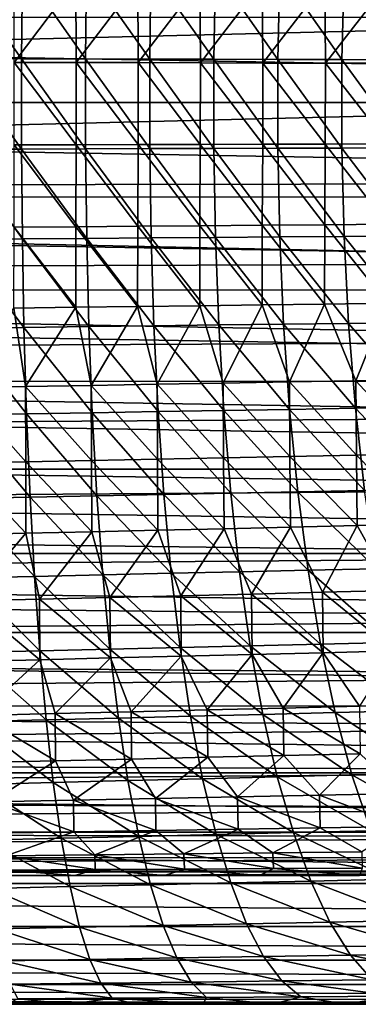
# Model space of a CAD drawing. Units: millimetres. Extents: x -50 to 142, y -25 to 25.
# Drawn here: x 55 to 62, y -18 to 2 of the extents above; entities that cross this region are included whole.
import ezdxf

# ---------------------------------------------------------------- set-up
doc = ezdxf.new("R2010")
doc.units = ezdxf.units.MM
doc.header["$LTSCALE"] = 113.784147
for name, color, linetype in [('14', 7, 'CONTINUOUS'), ('22', 7, 'CONTINUOUS'), ('27', 7, 'CONTINUOUS'), ('46', 7, 'CONTINUOUS'), ('49', 7, 'CONTINUOUS')]:
    doc.layers.add(name, color=color, linetype=linetype)

msp = doc.modelspace()

# ---------------------------------------------------------------- linework, layer by layer
at = {"layer": '14', "color": 7, "linetype": 'CONTINUOUS', "true_color": 0xaab2c4}
for points in [[(53.756, 0.854, 17.48), (55, 0.85, 17.483), (53.766, 2.604, 17.305), (53.756, 0.854, 17.48)], [(53.766, 2.604, 17.305), (55, 0.85, 17.483), (55.016, 2.594, 17.309), (53.766, 2.604, 17.305)], [(55, 0.85, 17.483), (56.243, 0.847, 17.49), (55.016, 2.594, 17.309), (55, 0.85, 17.483)], [(55.016, 2.594, 17.309), (56.243, 0.847, 17.49), (56.263, 2.585, 17.317), (55.016, 2.594, 17.309)], [(56.243, 0.847, 17.49), (57.487, 0.844, 17.501), (56.263, 2.585, 17.317), (56.243, 0.847, 17.49)], [(56.263, 2.585, 17.317), (57.487, 0.844, 17.501), (57.512, 2.575, 17.329), (56.263, 2.585, 17.317)], [(57.487, 0.844, 17.501), (58.73, 0.841, 17.519), (57.512, 2.575, 17.329), (57.487, 0.844, 17.501)], [(57.512, 2.575, 17.329), (58.73, 0.841, 17.519), (58.761, 2.565, 17.347), (57.512, 2.575, 17.329)], [(58.73, 0.841, 17.519), (59.973, 0.838, 17.545), (58.761, 2.565, 17.347), (58.73, 0.841, 17.519)], [(58.761, 2.565, 17.347), (59.973, 0.838, 17.545), (60.009, 2.556, 17.375), (58.761, 2.565, 17.347)], [(59.973, 0.838, 17.545), (61.216, 0.834, 17.581), (60.009, 2.556, 17.375), (59.973, 0.838, 17.545)], [(60.009, 2.556, 17.375), (61.216, 0.834, 17.581), (61.257, 2.546, 17.412), (60.009, 2.556, 17.375)], [(61.216, 0.834, 17.581), (62.459, 0.831, 17.63), (61.257, 2.546, 17.412), (61.216, 0.834, 17.581)], [(61.257, 2.546, 17.412), (62.459, 0.831, 17.63), (62.505, 2.536, 17.462), (61.257, 2.546, 17.412)], [(53.756, -0.905, 17.478), (55, -0.902, 17.481), (53.756, 0.854, 17.48), (53.756, -0.905, 17.478)], [(53.756, 0.854, 17.48), (55, -0.902, 17.481), (55, 0.85, 17.483), (53.756, 0.854, 17.48)], [(55, -0.902, 17.481), (56.243, -0.898, 17.487), (55, 0.85, 17.483), (55, -0.902, 17.481)], [(55, 0.85, 17.483), (56.243, -0.898, 17.487), (56.243, 0.847, 17.49), (55, 0.85, 17.483)], [(56.243, -0.898, 17.487), (57.487, -0.895, 17.498), (56.243, 0.847, 17.49), (56.243, -0.898, 17.487)], [(56.243, 0.847, 17.49), (57.487, -0.895, 17.498), (57.487, 0.844, 17.501), (56.243, 0.847, 17.49)], [(57.487, -0.895, 17.498), (58.73, -0.891, 17.516), (57.487, 0.844, 17.501), (57.487, -0.895, 17.498)], [(57.487, 0.844, 17.501), (58.73, -0.891, 17.516), (58.73, 0.841, 17.519), (57.487, 0.844, 17.501)], [(58.73, -0.891, 17.516), (59.974, -0.888, 17.542), (58.73, 0.841, 17.519), (58.73, -0.891, 17.516)], [(58.73, 0.841, 17.519), (59.974, -0.888, 17.542), (59.973, 0.838, 17.545), (58.73, 0.841, 17.519)], [(59.974, -0.888, 17.542), (61.217, -0.885, 17.579), (59.973, 0.838, 17.545), (59.974, -0.888, 17.542)], [(59.973, 0.838, 17.545), (61.217, -0.885, 17.579), (61.216, 0.834, 17.581), (59.973, 0.838, 17.545)], [(61.217, -0.885, 17.579), (62.46, -0.881, 17.628), (61.216, 0.834, 17.581), (61.217, -0.885, 17.579)], [(61.216, 0.834, 17.581), (62.46, -0.881, 17.628), (62.459, 0.831, 17.63), (61.216, 0.834, 17.581)], [(53.756, -0.905, 17.478), (55.016, -2.646, 17.302), (55, -0.902, 17.481), (53.756, -0.905, 17.478)], [(53.767, -2.656, 17.297), (55.016, -2.646, 17.302), (53.756, -0.905, 17.478), (53.767, -2.656, 17.297)], [(55, -0.902, 17.481), (56.264, -2.636, 17.309), (56.243, -0.898, 17.487), (55, -0.902, 17.481)], [(55.016, -2.646, 17.302), (56.264, -2.636, 17.309), (55, -0.902, 17.481), (55.016, -2.646, 17.302)], [(56.243, -0.898, 17.487), (57.513, -2.627, 17.321), (57.487, -0.895, 17.498), (56.243, -0.898, 17.487)], [(56.264, -2.636, 17.309), (57.513, -2.627, 17.321), (56.243, -0.898, 17.487), (56.264, -2.636, 17.309)], [(57.487, -0.895, 17.498), (58.762, -2.617, 17.34), (58.73, -0.891, 17.516), (57.487, -0.895, 17.498)], [(57.513, -2.627, 17.321), (58.762, -2.617, 17.34), (57.487, -0.895, 17.498), (57.513, -2.627, 17.321)], [(58.73, -0.891, 17.516), (60.011, -2.607, 17.367), (59.974, -0.888, 17.542), (58.73, -0.891, 17.516)], [(58.762, -2.617, 17.34), (60.011, -2.607, 17.367), (58.73, -0.891, 17.516), (58.762, -2.617, 17.34)], [(59.974, -0.888, 17.542), (61.259, -2.597, 17.404), (61.217, -0.885, 17.579), (59.974, -0.888, 17.542)], [(60.011, -2.607, 17.367), (61.259, -2.597, 17.404), (59.974, -0.888, 17.542), (60.011, -2.607, 17.367)], [(61.217, -0.885, 17.579), (62.507, -2.587, 17.455), (62.46, -0.881, 17.628), (61.217, -0.885, 17.579)], [(61.259, -2.597, 17.404), (62.507, -2.587, 17.455), (61.217, -0.885, 17.579), (61.259, -2.597, 17.404)], [(53.767, -2.656, 17.297), (55.048, -4.365, 16.947), (55.016, -2.646, 17.302), (53.767, -2.656, 17.297)], [(53.788, -4.381, 16.941), (55.048, -4.365, 16.947), (53.767, -2.656, 17.297), (53.788, -4.381, 16.941)], [(55.016, -2.646, 17.302), (56.307, -4.349, 16.956), (56.264, -2.636, 17.309), (55.016, -2.646, 17.302)], [(55.048, -4.365, 16.947), (56.307, -4.349, 16.956), (55.016, -2.646, 17.302), (55.048, -4.365, 16.947)], [(56.264, -2.636, 17.309), (57.567, -4.333, 16.97), (57.513, -2.627, 17.321), (56.264, -2.636, 17.309)], [(56.307, -4.349, 16.956), (57.567, -4.333, 16.97), (56.264, -2.636, 17.309), (56.307, -4.349, 16.956)], [(57.513, -2.627, 17.321), (58.826, -4.317, 16.991), (58.762, -2.617, 17.34), (57.513, -2.627, 17.321)], [(57.567, -4.333, 16.97), (58.826, -4.317, 16.991), (57.513, -2.627, 17.321), (57.567, -4.333, 16.97)], [(58.762, -2.617, 17.34), (60.086, -4.301, 17.02), (60.011, -2.607, 17.367), (58.762, -2.617, 17.34)], [(58.826, -4.317, 16.991), (60.086, -4.301, 17.02), (58.762, -2.617, 17.34), (58.826, -4.317, 16.991)], [(60.011, -2.607, 17.367), (61.345, -4.285, 17.06), (61.259, -2.597, 17.404), (60.011, -2.607, 17.367)], [(60.086, -4.301, 17.02), (61.345, -4.285, 17.06), (60.011, -2.607, 17.367), (60.086, -4.301, 17.02)], [(61.259, -2.597, 17.404), (62.604, -4.269, 17.112), (62.507, -2.587, 17.455), (61.259, -2.597, 17.404)], [(61.345, -4.285, 17.06), (62.604, -4.269, 17.112), (61.259, -2.597, 17.404), (61.345, -4.285, 17.06)], [(53.788, -4.381, 16.941), (55.098, -6.04, 16.421), (55.048, -4.365, 16.947), (53.788, -4.381, 16.941)], [(53.821, -6.062, 16.412), (55.098, -6.04, 16.421), (53.788, -4.381, 16.941), (53.821, -6.062, 16.412)], [(55.048, -4.365, 16.947), (56.373, -6.019, 16.432), (56.307, -4.349, 16.956), (55.048, -4.365, 16.947)], [(55.098, -6.04, 16.421), (56.373, -6.019, 16.432), (55.048, -4.365, 16.947), (55.098, -6.04, 16.421)], [(56.307, -4.349, 16.956), (57.649, -5.997, 16.449), (57.567, -4.333, 16.97), (56.307, -4.349, 16.956)], [(56.373, -6.019, 16.432), (57.649, -5.997, 16.449), (56.307, -4.349, 16.956), (56.373, -6.019, 16.432)], [(57.567, -4.333, 16.97), (58.925, -5.976, 16.472), (58.826, -4.317, 16.991), (57.567, -4.333, 16.97)], [(57.649, -5.997, 16.449), (58.925, -5.976, 16.472), (57.567, -4.333, 16.97), (57.649, -5.997, 16.449)], [(58.826, -4.317, 16.991), (60.201, -5.955, 16.504), (60.086, -4.301, 17.02), (58.826, -4.317, 16.991)], [(58.925, -5.976, 16.472), (60.201, -5.955, 16.504), (58.826, -4.317, 16.991), (58.925, -5.976, 16.472)], [(60.086, -4.301, 17.02), (61.477, -5.933, 16.547), (61.345, -4.285, 17.06), (60.086, -4.301, 17.02)], [(60.201, -5.955, 16.504), (61.477, -5.933, 16.547), (60.086, -4.301, 17.02), (60.201, -5.955, 16.504)], [(61.345, -4.285, 17.06), (62.753, -5.912, 16.602), (62.604, -4.269, 17.112), (61.345, -4.285, 17.06)], [(61.477, -5.933, 16.547), (62.753, -5.912, 16.602), (61.345, -4.285, 17.06), (61.477, -5.933, 16.547)], [(61.477, -5.933, 16.547), (62.955, -7.499, 15.929), (62.753, -5.912, 16.602), (61.477, -5.933, 16.547)], [(53.821, -6.062, 16.412), (55.165, -7.656, 15.726), (55.098, -6.04, 16.421), (53.821, -6.062, 16.412)], [(53.866, -7.683, 15.715), (55.165, -7.656, 15.726), (53.821, -6.062, 16.412), (53.866, -7.683, 15.715)], [(55.098, -6.04, 16.421), (56.463, -7.63, 15.741), (56.373, -6.019, 16.432), (55.098, -6.04, 16.421)], [(55.165, -7.656, 15.726), (56.463, -7.63, 15.741), (55.098, -6.04, 16.421), (55.165, -7.656, 15.726)], [(56.373, -6.019, 16.432), (57.762, -7.604, 15.761), (57.649, -5.997, 16.449), (56.373, -6.019, 16.432)], [(56.463, -7.63, 15.741), (57.762, -7.604, 15.761), (56.373, -6.019, 16.432), (56.463, -7.63, 15.741)], [(57.649, -5.997, 16.449), (59.06, -7.578, 15.788), (58.925, -5.976, 16.472), (57.649, -5.997, 16.449)], [(57.762, -7.604, 15.761), (59.06, -7.578, 15.788), (57.649, -5.997, 16.449), (57.762, -7.604, 15.761)], [(58.925, -5.976, 16.472), (60.359, -7.552, 15.823), (60.201, -5.955, 16.504), (58.925, -5.976, 16.472)], [(59.06, -7.578, 15.788), (60.359, -7.552, 15.823), (58.925, -5.976, 16.472), (59.06, -7.578, 15.788)], [(60.201, -5.955, 16.504), (61.657, -7.526, 15.869), (61.477, -5.933, 16.547), (60.201, -5.955, 16.504)], [(60.359, -7.552, 15.823), (61.657, -7.526, 15.869), (60.201, -5.955, 16.504), (60.359, -7.552, 15.823)], [(61.657, -7.526, 15.869), (62.955, -7.499, 15.929), (61.477, -5.933, 16.547), (61.657, -7.526, 15.869)], [(55.165, -7.656, 15.726), (56.577, -9.166, 14.889), (56.463, -7.63, 15.741), (55.165, -7.656, 15.726)], [(56.463, -7.63, 15.741), (57.904, -9.136, 14.912), (57.762, -7.604, 15.761), (56.463, -7.63, 15.741)], [(56.577, -9.166, 14.889), (57.904, -9.136, 14.912), (56.463, -7.63, 15.741), (56.577, -9.166, 14.889)], [(57.762, -7.604, 15.761), (59.231, -9.106, 14.943), (59.06, -7.578, 15.788), (57.762, -7.604, 15.761)], [(57.904, -9.136, 14.912), (59.231, -9.106, 14.943), (57.762, -7.604, 15.761), (57.904, -9.136, 14.912)], [(59.06, -7.578, 15.788), (60.559, -9.076, 14.982), (60.359, -7.552, 15.823), (59.06, -7.578, 15.788)], [(59.231, -9.106, 14.943), (60.559, -9.076, 14.982), (59.06, -7.578, 15.788), (59.231, -9.106, 14.943)], [(60.359, -7.552, 15.823), (61.886, -9.046, 15.032), (61.657, -7.526, 15.869), (60.359, -7.552, 15.823)], [(60.559, -9.076, 14.982), (61.886, -9.046, 15.032), (60.359, -7.552, 15.823), (60.559, -9.076, 14.982)], [(53.866, -7.683, 15.715), (55.251, -9.197, 14.871), (55.165, -7.656, 15.726), (53.866, -7.683, 15.715)], [(53.923, -9.227, 14.856), (55.251, -9.197, 14.871), (53.866, -7.683, 15.715), (53.923, -9.227, 14.856)], [(55.251, -9.197, 14.871), (56.577, -9.166, 14.889), (55.165, -7.656, 15.726), (55.251, -9.197, 14.871)], [(55.251, -9.197, 14.871), (56.716, -10.609, 13.886), (56.577, -9.166, 14.889), (55.251, -9.197, 14.871)], [(56.577, -9.166, 14.889), (58.078, -10.576, 13.913), (57.904, -9.136, 14.912), (56.577, -9.166, 14.889)], [(56.716, -10.609, 13.886), (58.078, -10.576, 13.913), (56.577, -9.166, 14.889), (56.716, -10.609, 13.886)], [(57.904, -9.136, 14.912), (59.439, -10.542, 13.947), (59.231, -9.106, 14.943), (57.904, -9.136, 14.912)], [(58.078, -10.576, 13.913), (59.439, -10.542, 13.947), (57.904, -9.136, 14.912), (58.078, -10.576, 13.913)], [(59.231, -9.106, 14.943), (60.801, -10.509, 13.99), (60.559, -9.076, 14.982), (59.231, -9.106, 14.943)], [(59.439, -10.542, 13.947), (60.801, -10.509, 13.99), (59.231, -9.106, 14.943), (59.439, -10.542, 13.947)], [(60.559, -9.076, 14.982), (62.164, -10.476, 14.045), (61.886, -9.046, 15.032), (60.559, -9.076, 14.982)], [(60.801, -10.509, 13.99), (62.164, -10.476, 14.045), (60.559, -9.076, 14.982), (60.801, -10.509, 13.99)], [(53.923, -9.227, 14.856), (55.355, -10.642, 13.864), (55.251, -9.197, 14.871), (53.923, -9.227, 14.856)], [(53.993, -10.675, 13.846), (55.355, -10.642, 13.864), (53.923, -9.227, 14.856), (53.993, -10.675, 13.846)], [(55.355, -10.642, 13.864), (56.716, -10.609, 13.886), (55.251, -9.197, 14.871), (55.355, -10.642, 13.864)], [(60.801, -10.509, 13.99), (62.49, -11.802, 12.915), (62.164, -10.476, 14.045), (60.801, -10.509, 13.99)], [(53.993, -10.675, 13.846), (55.477, -11.979, 12.715), (55.355, -10.642, 13.864), (53.993, -10.675, 13.846)], [(54.074, -12.015, 12.694), (55.477, -11.979, 12.715), (53.993, -10.675, 13.846), (54.074, -12.015, 12.694)], [(55.355, -10.642, 13.864), (56.879, -11.944, 12.74), (56.716, -10.609, 13.886), (55.355, -10.642, 13.864)], [(55.477, -11.979, 12.715), (56.879, -11.944, 12.74), (55.355, -10.642, 13.864), (55.477, -11.979, 12.715)], [(56.716, -10.609, 13.886), (58.281, -11.908, 12.77), (58.078, -10.576, 13.913), (56.716, -10.609, 13.886)], [(56.879, -11.944, 12.74), (58.281, -11.908, 12.77), (56.716, -10.609, 13.886), (56.879, -11.944, 12.74)], [(58.078, -10.576, 13.913), (59.683, -11.873, 12.809), (59.439, -10.542, 13.947), (58.078, -10.576, 13.913)], [(58.281, -11.908, 12.77), (59.683, -11.873, 12.809), (58.078, -10.576, 13.913), (58.281, -11.908, 12.77)], [(59.439, -10.542, 13.947), (61.087, -11.838, 12.856), (60.801, -10.509, 13.99), (59.439, -10.542, 13.947)], [(59.683, -11.873, 12.809), (61.087, -11.838, 12.856), (59.439, -10.542, 13.947), (59.683, -11.873, 12.809)], [(61.087, -11.838, 12.856), (62.49, -11.802, 12.915), (60.801, -10.509, 13.99), (61.087, -11.838, 12.856)], [(59.683, -11.873, 12.809), (61.412, -13.049, 11.588), (61.087, -11.838, 12.856), (59.683, -11.873, 12.809)], [(61.087, -11.838, 12.856), (62.863, -13.012, 11.652), (62.49, -11.802, 12.915), (61.087, -11.838, 12.856)], [(61.412, -13.049, 11.588), (62.863, -13.012, 11.652), (61.087, -11.838, 12.856), (61.412, -13.049, 11.588)], [(54.074, -12.015, 12.694), (55.617, -13.195, 11.434), (55.477, -11.979, 12.715), (54.074, -12.015, 12.694)], [(54.167, -13.232, 11.41), (55.617, -13.195, 11.434), (54.074, -12.015, 12.694), (54.167, -13.232, 11.41)], [(55.477, -11.979, 12.715), (57.065, -13.159, 11.462), (56.879, -11.944, 12.74), (55.477, -11.979, 12.715)], [(55.617, -13.195, 11.434), (57.065, -13.159, 11.462), (55.477, -11.979, 12.715), (55.617, -13.195, 11.434)], [(56.879, -11.944, 12.74), (58.514, -13.122, 11.496), (58.281, -11.908, 12.77), (56.879, -11.944, 12.74)], [(57.065, -13.159, 11.462), (58.514, -13.122, 11.496), (56.879, -11.944, 12.74), (57.065, -13.159, 11.462)], [(58.281, -11.908, 12.77), (59.962, -13.085, 11.537), (59.683, -11.873, 12.809), (58.281, -11.908, 12.77)], [(58.514, -13.122, 11.496), (59.962, -13.085, 11.537), (58.281, -11.908, 12.77), (58.514, -13.122, 11.496)], [(59.962, -13.085, 11.537), (61.412, -13.049, 11.588), (59.683, -11.873, 12.809), (59.962, -13.085, 11.537)], [(55.617, -13.195, 11.434), (57.273, -14.241, 10.064), (57.065, -13.159, 11.462), (55.617, -13.195, 11.434)], [(57.065, -13.159, 11.462), (58.774, -14.204, 10.101), (58.514, -13.122, 11.496), (57.065, -13.159, 11.462)], [(57.273, -14.241, 10.064), (58.774, -14.204, 10.101), (57.065, -13.159, 11.462), (57.273, -14.241, 10.064)], [(58.514, -13.122, 11.496), (60.274, -14.168, 10.145), (59.962, -13.085, 11.537), (58.514, -13.122, 11.496)], [(58.774, -14.204, 10.101), (60.274, -14.168, 10.145), (58.514, -13.122, 11.496), (58.774, -14.204, 10.101)], [(59.962, -13.085, 11.537), (61.776, -14.131, 10.199), (61.412, -13.049, 11.588), (59.962, -13.085, 11.537)], [(60.274, -14.168, 10.145), (61.776, -14.131, 10.199), (59.962, -13.085, 11.537), (60.274, -14.168, 10.145)], [(61.412, -13.049, 11.588), (63.279, -14.094, 10.266), (62.863, -13.012, 11.652), (61.412, -13.049, 11.588)], [(61.776, -14.131, 10.199), (63.279, -14.094, 10.266), (61.412, -13.049, 11.588), (61.776, -14.131, 10.199)], [(54.167, -13.232, 11.41), (55.772, -14.278, 10.034), (55.617, -13.195, 11.434), (54.167, -13.232, 11.41)], [(54.271, -14.315, 10.008), (55.772, -14.278, 10.034), (54.167, -13.232, 11.41), (54.271, -14.315, 10.008)], [(55.772, -14.278, 10.034), (57.273, -14.241, 10.064), (55.617, -13.195, 11.434), (55.772, -14.278, 10.034)], [(60.274, -14.168, 10.145), (62.175, -15.074, 8.701), (61.776, -14.131, 10.199), (60.274, -14.168, 10.145)], [(54.271, -14.315, 10.008), (55.943, -15.216, 8.528), (55.772, -14.278, 10.034), (54.271, -14.315, 10.008)], [(54.385, -15.252, 8.501), (55.943, -15.216, 8.528), (54.271, -14.315, 10.008), (54.385, -15.252, 8.501)], [(55.772, -14.278, 10.034), (57.501, -15.181, 8.56), (57.273, -14.241, 10.064), (55.772, -14.278, 10.034)], [(55.943, -15.216, 8.528), (57.501, -15.181, 8.56), (55.772, -14.278, 10.034), (55.943, -15.216, 8.528)], [(57.273, -14.241, 10.064), (59.059, -15.145, 8.598), (58.774, -14.204, 10.101), (57.273, -14.241, 10.064)], [(57.501, -15.181, 8.56), (59.059, -15.145, 8.598), (57.273, -14.241, 10.064), (57.501, -15.181, 8.56)], [(58.774, -14.204, 10.101), (60.615, -15.11, 8.644), (60.274, -14.168, 10.145), (58.774, -14.204, 10.101)], [(59.059, -15.145, 8.598), (60.615, -15.11, 8.644), (58.774, -14.204, 10.101), (59.059, -15.145, 8.598)], [(60.615, -15.11, 8.644), (62.175, -15.074, 8.701), (60.274, -14.168, 10.145), (60.615, -15.11, 8.644)], [(60.615, -15.11, 8.644), (62.607, -15.871, 7.107), (62.175, -15.074, 8.701), (60.615, -15.11, 8.644)], [(54.385, -15.252, 8.501), (56.128, -16.002, 6.931), (55.943, -15.216, 8.528), (54.385, -15.252, 8.501)], [(54.508, -16.036, 6.904), (56.128, -16.002, 6.931), (54.385, -15.252, 8.501), (54.508, -16.036, 6.904)], [(55.943, -15.216, 8.528), (57.748, -15.97, 6.963), (57.501, -15.181, 8.56), (55.943, -15.216, 8.528)], [(56.128, -16.002, 6.931), (57.748, -15.97, 6.963), (55.943, -15.216, 8.528), (56.128, -16.002, 6.931)], [(57.501, -15.181, 8.56), (59.367, -15.937, 7.002), (59.059, -15.145, 8.598), (57.501, -15.181, 8.56)], [(57.748, -15.97, 6.963), (59.367, -15.937, 7.002), (57.501, -15.181, 8.56), (57.748, -15.97, 6.963)], [(59.059, -15.145, 8.598), (60.985, -15.904, 7.049), (60.615, -15.11, 8.644), (59.059, -15.145, 8.598)], [(59.367, -15.937, 7.002), (60.985, -15.904, 7.049), (59.059, -15.145, 8.598), (59.367, -15.937, 7.002)], [(60.985, -15.904, 7.049), (62.607, -15.871, 7.107), (60.615, -15.11, 8.644), (60.985, -15.904, 7.049)], [(54.508, -16.036, 6.904), (56.327, -16.628, 5.258), (56.128, -16.002, 6.931), (54.508, -16.036, 6.904)], [(54.641, -16.657, 5.233), (56.327, -16.628, 5.258), (54.508, -16.036, 6.904), (54.641, -16.657, 5.233)], [(56.128, -16.002, 6.931), (58.012, -16.6, 5.289), (57.748, -15.97, 6.963), (56.128, -16.002, 6.931)], [(56.327, -16.628, 5.258), (58.012, -16.6, 5.289), (56.128, -16.002, 6.931), (56.327, -16.628, 5.258)], [(57.748, -15.97, 6.963), (59.698, -16.572, 5.326), (59.367, -15.937, 7.002), (57.748, -15.97, 6.963)], [(58.012, -16.6, 5.289), (59.698, -16.572, 5.326), (57.748, -15.97, 6.963), (58.012, -16.6, 5.289)], [(59.367, -15.937, 7.002), (61.382, -16.544, 5.373), (60.985, -15.904, 7.049), (59.367, -15.937, 7.002)], [(59.698, -16.572, 5.326), (61.382, -16.544, 5.373), (59.367, -15.937, 7.002), (59.698, -16.572, 5.326)], [(60.985, -15.904, 7.049), (63.07, -16.516, 5.43), (62.607, -15.871, 7.107), (60.985, -15.904, 7.049)], [(61.382, -16.544, 5.373), (63.07, -16.516, 5.43), (60.985, -15.904, 7.049), (61.382, -16.544, 5.373)], [(56.327, -16.628, 5.258), (58.293, -17.068, 3.553), (58.012, -16.6, 5.289), (56.327, -16.628, 5.258)], [(58.012, -16.6, 5.289), (60.048, -17.047, 3.587), (59.698, -16.572, 5.326), (58.012, -16.6, 5.289)], [(58.293, -17.068, 3.553), (60.048, -17.047, 3.587), (58.012, -16.6, 5.289), (58.293, -17.068, 3.553)], [(59.698, -16.572, 5.326), (61.802, -17.025, 3.631), (61.382, -16.544, 5.373), (59.698, -16.572, 5.326)], [(60.048, -17.047, 3.587), (61.802, -17.025, 3.631), (59.698, -16.572, 5.326), (60.048, -17.047, 3.587)], [(61.382, -16.544, 5.373), (63.561, -17.004, 3.686), (63.07, -16.516, 5.43), (61.382, -16.544, 5.373)], [(61.802, -17.025, 3.631), (63.561, -17.004, 3.686), (61.382, -16.544, 5.373), (61.802, -17.025, 3.631)], [(54.641, -16.657, 5.233), (56.537, -17.089, 3.526), (56.327, -16.628, 5.258), (54.641, -16.657, 5.233)], [(54.781, -17.11, 3.505), (56.537, -17.089, 3.526), (54.641, -16.657, 5.233), (54.781, -17.11, 3.505)], [(56.537, -17.089, 3.526), (58.293, -17.068, 3.553), (56.327, -16.628, 5.258), (56.537, -17.089, 3.526)], [(54.781, -17.11, 3.505), (56.759, -17.38, 1.752), (56.537, -17.089, 3.526), (54.781, -17.11, 3.505)], [(54.929, -17.392, 1.737), (56.759, -17.38, 1.752), (54.781, -17.11, 3.505), (54.929, -17.392, 1.737)], [(56.537, -17.089, 3.526), (58.589, -17.369, 1.773), (58.293, -17.068, 3.553), (56.537, -17.089, 3.526)], [(56.759, -17.38, 1.752), (58.589, -17.369, 1.773), (56.537, -17.089, 3.526), (56.759, -17.38, 1.752)], [(58.293, -17.068, 3.553), (60.418, -17.357, 1.802), (60.048, -17.047, 3.587), (58.293, -17.068, 3.553)], [(58.589, -17.369, 1.773), (60.418, -17.357, 1.802), (58.293, -17.068, 3.553), (58.589, -17.369, 1.773)], [(60.048, -17.047, 3.587), (62.246, -17.345, 1.84), (61.802, -17.025, 3.631), (60.048, -17.047, 3.587)], [(60.418, -17.357, 1.802), (62.246, -17.345, 1.84), (60.048, -17.047, 3.587), (60.418, -17.357, 1.802)], [(56.759, -17.38, 1.752), (54.929, -17.392, 1.737), (55.948, -17.5, 0.005), (56.759, -17.38, 1.752)], [(57.211, -17.5, 0.011), (56.759, -17.38, 1.752), (55.948, -17.5, 0.005), (57.211, -17.5, 0.011)], [(58.589, -17.369, 1.773), (56.759, -17.38, 1.752), (58.515, -17.5, 0.018), (58.589, -17.369, 1.773)], [(58.515, -17.5, 0.018), (56.759, -17.38, 1.752), (57.211, -17.5, 0.011), (58.515, -17.5, 0.018)], [(59.868, -17.5, 0.03), (58.589, -17.369, 1.773), (58.515, -17.5, 0.018), (59.868, -17.5, 0.03)], [(60.418, -17.357, 1.802), (58.589, -17.369, 1.773), (59.868, -17.5, 0.03), (60.418, -17.357, 1.802)], [(61.283, -17.5, 0.049), (60.418, -17.357, 1.802), (59.868, -17.5, 0.03), (61.283, -17.5, 0.049)], [(62.246, -17.345, 1.84), (60.418, -17.357, 1.802), (61.283, -17.5, 0.049), (62.246, -17.345, 1.84)], [(62.777, -17.5, 0.075), (62.246, -17.345, 1.84), (61.283, -17.5, 0.049), (62.777, -17.5, 0.075)], [(55.948, -17.5, 0.005), (54.929, -17.392, 1.737), (54.718, -17.5, 0.001), (55.948, -17.5, 0.005)]]:
    msp.add_3dface(points, dxfattribs=at)
at = {"layer": '22', "color": 7, "linetype": 'CONTINUOUS', "true_color": 0xaab2c4}
for points in [[(104.94, 1.829, -17.404), (104.94, 0, -17.5), (0, 1.823, -17.404), (104.94, 1.829, -17.404)], [(0, 1.823, -17.404), (104.94, 0, -17.5), (0, -0.007, -17.5), (0, 1.823, -17.404)], [(104.94, 0, -17.5), (104.94, -1.829, -17.404), (0, -0.007, -17.5), (104.94, 0, -17.5)], [(0, -0.007, -17.5), (104.94, -1.829, -17.404), (0, -1.836, -17.403), (0, -0.007, -17.5)], [(104.94, -1.829, -17.404), (104.94, -3.638, -17.118), (0, -1.836, -17.403), (104.94, -1.829, -17.404)], [(0, -1.836, -17.403), (104.94, -3.638, -17.118), (0, -3.642, -17.117), (0, -1.836, -17.403)], [(104.94, -3.638, -17.118), (104.94, -5.408, -16.643), (0, -3.642, -17.117), (104.94, -3.638, -17.118)], [(0, -3.642, -17.117), (104.94, -5.408, -16.643), (0, -5.412, -16.642), (0, -3.642, -17.117)], [(104.94, -5.408, -16.643), (104.94, -7.118, -15.987), (0, -5.412, -16.642), (104.94, -5.408, -16.643)], [(0, -5.412, -16.642), (104.94, -7.118, -15.987), (0, -7.118, -15.987), (0, -5.412, -16.642)], [(104.94, -7.118, -15.987), (104.94, -8.75, -15.155), (0, -7.118, -15.987), (104.94, -7.118, -15.987)], [(0, -7.118, -15.987), (104.94, -8.75, -15.155), (0, -8.753, -15.153), (0, -7.118, -15.987)], [(104.94, -8.75, -15.155), (104.94, -10.286, -14.158), (0, -8.753, -15.153), (104.94, -8.75, -15.155)], [(0, -8.753, -15.153), (104.94, -10.286, -14.158), (0, -10.286, -14.157), (0, -8.753, -15.153)], [(104.94, -10.286, -14.158), (104.94, -11.71, -13.005), (0, -10.286, -14.157), (104.94, -10.286, -14.158)], [(0, -10.286, -14.157), (104.94, -11.71, -13.005), (0, -11.713, -13.002), (0, -10.286, -14.157)], [(104.94, -11.71, -13.005), (104.94, -13.005, -11.71), (0, -11.713, -13.002), (104.94, -11.71, -13.005)], [(0, -11.713, -13.002), (104.94, -13.005, -11.71), (0, -13.005, -11.709), (0, -11.713, -13.002)], [(104.94, -13.005, -11.71), (104.94, -14.158, -10.286), (0, -13.005, -11.709), (104.94, -13.005, -11.71)], [(0, -13.005, -11.709), (104.94, -14.158, -10.286), (0, -14.161, -10.282), (0, -13.005, -11.709)], [(104.94, -14.158, -10.286), (104.94, -15.155, -8.75), (0, -14.161, -10.282), (104.94, -14.158, -10.286)], [(0, -14.161, -10.282), (104.94, -15.155, -8.75), (0, -15.156, -8.748), (0, -14.161, -10.282)], [(104.94, -15.155, -8.75), (104.94, -15.987, -7.118), (0, -15.156, -8.748), (104.94, -15.155, -8.75)], [(0, -15.156, -8.748), (104.94, -15.987, -7.118), (0, -15.989, -7.112), (0, -15.156, -8.748)], [(104.94, -15.987, -7.118), (104.94, -16.643, -5.408), (0, -15.989, -7.112), (104.94, -15.987, -7.118)], [(0, -15.989, -7.112), (104.94, -16.643, -5.408), (0, -16.644, -5.405), (0, -15.989, -7.112)], [(104.94, -16.643, -5.408), (104.94, -17.118, -3.638), (0, -16.644, -5.405), (104.94, -16.643, -5.408)], [(0, -16.644, -5.405), (104.94, -17.118, -3.638), (0, -17.118, -3.635), (0, -16.644, -5.405)], [(104.94, -17.118, -3.638), (104.94, -17.404, -1.829), (0, -17.118, -3.635), (104.94, -17.118, -3.638)], [(0, -17.118, -3.635), (104.94, -17.404, -1.829), (0, -17.403, -1.836), (0, -17.118, -3.635)], [(104.94, -17.404, -1.829), (104.94, -17.5), (0, -17.403, -1.836), (104.94, -17.404, -1.829)], [(0, -17.403, -1.836), (104.94, -17.5), (78.105, -17.5), (0, -17.403, -1.836)], [(54.624, -17.5), (0, -17.403, -1.836), (57.978, -17.5), (54.624, -17.5)], [(57.978, -17.5), (0, -17.403, -1.836), (64.687, -17.5), (57.978, -17.5)], [(64.687, -17.5), (0, -17.403, -1.836), (78.105, -17.5), (64.687, -17.5)]]:
    msp.add_3dface(points, dxfattribs=at)
at = {"layer": '27', "color": 7, "linetype": 'CONTINUOUS', "true_color": 0xaab2c4}
for points in [[(55.948, -17.5, 0.005), (54.718, -17.5, 0.001), (54.624, -17.5), (55.948, -17.5, 0.005)], [(55.948, -17.5, 0.005), (54.624, -17.5), (57.978, -17.5), (55.948, -17.5, 0.005)], [(57.211, -17.5, 0.011), (55.948, -17.5, 0.005), (57.978, -17.5), (57.211, -17.5, 0.011)], [(104.94, -17.498, 0.451), (59.868, -17.5, 0.03), (57.211, -17.5, 0.011), (104.94, -17.498, 0.451)], [(57.211, -17.5, 0.011), (57.978, -17.5), (104.94, -17.498, 0.451), (57.211, -17.5, 0.011)], [(58.515, -17.5, 0.018), (57.211, -17.5, 0.011), (59.868, -17.5, 0.03), (58.515, -17.5, 0.018)], [(57.978, -17.5), (64.687, -17.5), (104.94, -17.498, 0.451), (57.978, -17.5)], [(61.283, -17.5, 0.049), (59.868, -17.5, 0.03), (104.94, -17.498, 0.451), (61.283, -17.5, 0.049)], [(62.777, -17.5, 0.075), (61.283, -17.5, 0.049), (104.94, -17.498, 0.451), (62.777, -17.5, 0.075)]]:
    msp.add_3dface(points, dxfattribs=at)
at = {"layer": '46', "color": 7, "linetype": 'CONTINUOUS', "true_color": 0xaab2c4}
for points in [[(56.054, 2.367, 14.819), (54.86, 0.78, 14.983), (54.855, 2.376, 14.813), (56.054, 2.367, 14.819)], [(56.06, 0.777, 14.989), (54.86, 0.78, 14.983), (56.054, 2.367, 14.819), (56.06, 0.777, 14.989)], [(57.256, 2.357, 14.83), (56.06, 0.777, 14.989), (56.054, 2.367, 14.819), (57.256, 2.357, 14.83)], [(57.264, 0.774, 14.999), (56.06, 0.777, 14.989), (57.256, 2.357, 14.83), (57.264, 0.774, 14.999)], [(58.462, 2.347, 14.846), (57.264, 0.774, 14.999), (57.256, 2.357, 14.83), (58.462, 2.347, 14.846)], [(58.472, 0.771, 15.014), (57.264, 0.774, 14.999), (58.462, 2.347, 14.846), (58.472, 0.771, 15.014)], [(59.671, 2.338, 14.87), (58.472, 0.771, 15.014), (58.462, 2.347, 14.846), (59.671, 2.338, 14.87)], [(59.683, 0.767, 15.038), (58.472, 0.771, 15.014), (59.671, 2.338, 14.87), (59.683, 0.767, 15.038)], [(60.884, 2.328, 14.903), (59.683, 0.767, 15.038), (59.671, 2.338, 14.87), (60.884, 2.328, 14.903)], [(60.897, 0.764, 15.07), (59.683, 0.767, 15.038), (60.884, 2.328, 14.903), (60.897, 0.764, 15.07)], [(62.101, 2.318, 14.947), (60.897, 0.764, 15.07), (60.884, 2.328, 14.903), (62.101, 2.318, 14.947)], [(62.116, 0.761, 15.114), (60.897, 0.764, 15.07), (62.101, 2.318, 14.947), (62.116, 0.761, 15.114)], [(56.058, -0.82, 14.987), (54.858, -0.824, 14.981), (54.86, 0.78, 14.983), (56.058, -0.82, 14.987)], [(56.06, 0.777, 14.989), (56.058, -0.82, 14.987), (54.86, 0.78, 14.983), (56.06, 0.777, 14.989)], [(57.262, -0.817, 14.996), (56.058, -0.82, 14.987), (56.06, 0.777, 14.989), (57.262, -0.817, 14.996)], [(57.264, 0.774, 14.999), (57.262, -0.817, 14.996), (56.06, 0.777, 14.989), (57.264, 0.774, 14.999)], [(58.469, -0.814, 15.012), (57.262, -0.817, 14.996), (57.264, 0.774, 14.999), (58.469, -0.814, 15.012)], [(58.472, 0.771, 15.014), (58.469, -0.814, 15.012), (57.264, 0.774, 14.999), (58.472, 0.771, 15.014)], [(59.68, -0.81, 15.035), (58.469, -0.814, 15.012), (58.472, 0.771, 15.014), (59.68, -0.81, 15.035)], [(59.683, 0.767, 15.038), (59.68, -0.81, 15.035), (58.472, 0.771, 15.014), (59.683, 0.767, 15.038)], [(60.894, -0.807, 15.067), (59.68, -0.81, 15.035), (59.683, 0.767, 15.038), (60.894, -0.807, 15.067)], [(60.897, 0.764, 15.07), (60.894, -0.807, 15.067), (59.683, 0.767, 15.038), (60.897, 0.764, 15.07)], [(62.112, -0.803, 15.111), (60.894, -0.807, 15.067), (60.897, 0.764, 15.07), (62.112, -0.803, 15.111)], [(62.116, 0.761, 15.114), (62.112, -0.803, 15.111), (60.897, 0.764, 15.07), (62.116, 0.761, 15.114)], [(54.858, -0.824, 14.981), (56.054, -2.411, 14.812), (54.855, -2.42, 14.806), (54.858, -0.824, 14.981)], [(54.858, -0.824, 14.981), (56.058, -0.82, 14.987), (56.054, -2.411, 14.812), (54.858, -0.824, 14.981)], [(56.058, -0.82, 14.987), (57.257, -2.401, 14.823), (56.054, -2.411, 14.812), (56.058, -0.82, 14.987)], [(56.058, -0.82, 14.987), (57.262, -0.817, 14.996), (57.257, -2.401, 14.823), (56.058, -0.82, 14.987)], [(57.262, -0.817, 14.996), (58.462, -2.391, 14.839), (57.257, -2.401, 14.823), (57.262, -0.817, 14.996)], [(57.262, -0.817, 14.996), (58.469, -0.814, 15.012), (58.462, -2.391, 14.839), (57.262, -0.817, 14.996)], [(58.469, -0.814, 15.012), (59.672, -2.381, 14.863), (58.462, -2.391, 14.839), (58.469, -0.814, 15.012)], [(58.469, -0.814, 15.012), (59.68, -0.81, 15.035), (59.672, -2.381, 14.863), (58.469, -0.814, 15.012)], [(59.68, -0.81, 15.035), (60.885, -2.371, 14.896), (59.672, -2.381, 14.863), (59.68, -0.81, 15.035)], [(59.68, -0.81, 15.035), (60.894, -0.807, 15.067), (60.885, -2.371, 14.896), (59.68, -0.81, 15.035)], [(60.894, -0.807, 15.067), (62.101, -2.361, 14.94), (60.885, -2.371, 14.896), (60.894, -0.807, 15.067)], [(60.894, -0.807, 15.067), (62.112, -0.803, 15.111), (62.101, -2.361, 14.94), (60.894, -0.807, 15.067)], [(56.051, -3.974, 14.467), (54.852, -3.99, 14.459), (54.855, -2.42, 14.806), (56.051, -3.974, 14.467)], [(56.054, -2.411, 14.812), (56.051, -3.974, 14.467), (54.855, -2.42, 14.806), (56.054, -2.411, 14.812)], [(57.253, -3.959, 14.479), (56.051, -3.974, 14.467), (56.054, -2.411, 14.812), (57.253, -3.959, 14.479)], [(57.257, -2.401, 14.823), (57.253, -3.959, 14.479), (56.054, -2.411, 14.812), (57.257, -2.401, 14.823)], [(58.459, -3.943, 14.497), (57.253, -3.959, 14.479), (57.257, -2.401, 14.823), (58.459, -3.943, 14.497)], [(58.462, -2.391, 14.839), (58.459, -3.943, 14.497), (57.257, -2.401, 14.823), (58.462, -2.391, 14.839)], [(59.667, -3.927, 14.522), (58.459, -3.943, 14.497), (58.462, -2.391, 14.839), (59.667, -3.927, 14.522)], [(59.672, -2.381, 14.863), (59.667, -3.927, 14.522), (58.462, -2.391, 14.839), (59.672, -2.381, 14.863)], [(60.879, -3.911, 14.556), (59.667, -3.927, 14.522), (59.672, -2.381, 14.863), (60.879, -3.911, 14.556)], [(60.885, -2.371, 14.896), (60.879, -3.911, 14.556), (59.672, -2.381, 14.863), (60.885, -2.371, 14.896)], [(62.095, -3.895, 14.601), (60.879, -3.911, 14.556), (60.885, -2.371, 14.896), (62.095, -3.895, 14.601)], [(62.101, -2.361, 14.94), (62.095, -3.895, 14.601), (60.885, -2.371, 14.896), (62.101, -2.361, 14.94)], [(55.078, -5.511, 13.946), (53.803, -5.532, 13.937), (54.852, -3.99, 14.459), (55.078, -5.511, 13.946)], [(56.051, -3.974, 14.467), (55.078, -5.511, 13.946), (54.852, -3.99, 14.459), (56.051, -3.974, 14.467)], [(56.353, -5.489, 13.958), (55.078, -5.511, 13.946), (56.051, -3.974, 14.467), (56.353, -5.489, 13.958)], [(57.253, -3.959, 14.479), (56.353, -5.489, 13.958), (56.051, -3.974, 14.467), (57.253, -3.959, 14.479)], [(57.632, -5.467, 13.974), (56.353, -5.489, 13.958), (57.253, -3.959, 14.479), (57.632, -5.467, 13.974)], [(58.459, -3.943, 14.497), (57.632, -5.467, 13.974), (57.253, -3.959, 14.479), (58.459, -3.943, 14.497)], [(58.914, -5.445, 13.998), (57.632, -5.467, 13.974), (58.459, -3.943, 14.497), (58.914, -5.445, 13.998)], [(59.667, -3.927, 14.522), (58.914, -5.445, 13.998), (58.459, -3.943, 14.497), (59.667, -3.927, 14.522)], [(60.2, -5.423, 14.03), (58.914, -5.445, 13.998), (59.667, -3.927, 14.522), (60.2, -5.423, 14.03)], [(60.879, -3.911, 14.556), (60.2, -5.423, 14.03), (59.667, -3.927, 14.522), (60.879, -3.911, 14.556)], [(61.489, -5.4, 14.073), (60.2, -5.423, 14.03), (60.879, -3.911, 14.556), (61.489, -5.4, 14.073)], [(62.095, -3.895, 14.601), (61.489, -5.4, 14.073), (60.879, -3.911, 14.556), (62.095, -3.895, 14.601)], [(62.782, -5.377, 14.129), (61.489, -5.4, 14.073), (62.095, -3.895, 14.601), (62.782, -5.377, 14.129)], [(55.078, -5.511, 13.946), (55.081, -6.974, 13.268), (53.803, -5.532, 13.937), (55.078, -5.511, 13.946)], [(55.081, -6.974, 13.268), (53.804, -7, 13.257), (53.803, -5.532, 13.937), (55.081, -6.974, 13.268)], [(56.353, -5.489, 13.958), (56.358, -6.948, 13.283), (55.078, -5.511, 13.946), (56.353, -5.489, 13.958)], [(56.358, -6.948, 13.283), (55.081, -6.974, 13.268), (55.078, -5.511, 13.946), (56.358, -6.948, 13.283)], [(57.632, -5.467, 13.974), (57.639, -6.922, 13.302), (56.353, -5.489, 13.958), (57.632, -5.467, 13.974)], [(57.639, -6.922, 13.302), (56.358, -6.948, 13.283), (56.353, -5.489, 13.958), (57.639, -6.922, 13.302)], [(58.914, -5.445, 13.998), (58.922, -6.896, 13.328), (57.632, -5.467, 13.974), (58.914, -5.445, 13.998)], [(58.922, -6.896, 13.328), (57.639, -6.922, 13.302), (57.632, -5.467, 13.974), (58.922, -6.896, 13.328)], [(60.2, -5.423, 14.03), (60.209, -6.869, 13.362), (58.914, -5.445, 13.998), (60.2, -5.423, 14.03)], [(60.209, -6.869, 13.362), (58.922, -6.896, 13.328), (58.914, -5.445, 13.998), (60.209, -6.869, 13.362)], [(61.489, -5.4, 14.073), (61.499, -6.842, 13.406), (60.2, -5.423, 14.03), (61.489, -5.4, 14.073)], [(61.499, -6.842, 13.406), (60.209, -6.869, 13.362), (60.2, -5.423, 14.03), (61.499, -6.842, 13.406)], [(62.782, -5.377, 14.129), (62.793, -6.814, 13.463), (61.489, -5.4, 14.073), (62.782, -5.377, 14.129)], [(62.793, -6.814, 13.463), (61.499, -6.842, 13.406), (61.489, -5.4, 14.073), (62.793, -6.814, 13.463)], [(60.209, -6.869, 13.362), (60.22, -8.241, 12.538), (58.922, -6.896, 13.328), (60.209, -6.869, 13.362)], [(61.499, -6.842, 13.406), (61.511, -8.21, 12.584), (60.209, -6.869, 13.362), (61.499, -6.842, 13.406)], [(61.511, -8.21, 12.584), (60.22, -8.241, 12.538), (60.209, -6.869, 13.362), (61.511, -8.21, 12.584)], [(62.793, -6.814, 13.463), (62.805, -8.179, 12.642), (61.499, -6.842, 13.406), (62.793, -6.814, 13.463)], [(62.805, -8.179, 12.642), (61.511, -8.21, 12.584), (61.499, -6.842, 13.406), (62.805, -8.179, 12.642)], [(55.081, -6.974, 13.268), (55.085, -8.358, 12.435), (53.804, -7, 13.257), (55.081, -6.974, 13.268)], [(55.085, -8.358, 12.435), (53.805, -8.387, 12.421), (53.804, -7, 13.257), (55.085, -8.358, 12.435)], [(56.358, -6.948, 13.283), (56.365, -8.329, 12.452), (55.081, -6.974, 13.268), (56.358, -6.948, 13.283)], [(56.365, -8.329, 12.452), (55.085, -8.358, 12.435), (55.081, -6.974, 13.268), (56.365, -8.329, 12.452)], [(57.639, -6.922, 13.302), (57.647, -8.3, 12.474), (56.358, -6.948, 13.283), (57.639, -6.922, 13.302)], [(57.647, -8.3, 12.474), (56.365, -8.329, 12.452), (56.358, -6.948, 13.283), (57.647, -8.3, 12.474)], [(58.922, -6.896, 13.328), (58.932, -8.27, 12.502), (57.639, -6.922, 13.302), (58.922, -6.896, 13.328)], [(58.932, -8.27, 12.502), (57.647, -8.3, 12.474), (57.639, -6.922, 13.302), (58.932, -8.27, 12.502)], [(60.22, -8.241, 12.538), (58.932, -8.27, 12.502), (58.922, -6.896, 13.328), (60.22, -8.241, 12.538)], [(61.511, -8.21, 12.584), (60.839, -9.504, 11.588), (60.22, -8.241, 12.538), (61.511, -8.21, 12.584)], [(62.219, -9.47, 11.644), (60.839, -9.504, 11.588), (61.511, -8.21, 12.584), (62.219, -9.47, 11.644)], [(62.805, -8.179, 12.642), (62.219, -9.47, 11.644), (61.511, -8.21, 12.584), (62.805, -8.179, 12.642)], [(55.085, -8.358, 12.435), (53.978, -9.671, 11.442), (53.805, -8.387, 12.421), (55.085, -8.358, 12.435)], [(55.348, -9.638, 11.46), (53.978, -9.671, 11.442), (55.085, -8.358, 12.435), (55.348, -9.638, 11.46)], [(56.365, -8.329, 12.452), (55.348, -9.638, 11.46), (55.085, -8.358, 12.435), (56.365, -8.329, 12.452)], [(56.716, -9.605, 11.482), (55.348, -9.638, 11.46), (56.365, -8.329, 12.452), (56.716, -9.605, 11.482)], [(57.647, -8.3, 12.474), (56.716, -9.605, 11.482), (56.365, -8.329, 12.452), (57.647, -8.3, 12.474)], [(58.088, -9.572, 11.51), (56.716, -9.605, 11.482), (57.647, -8.3, 12.474), (58.088, -9.572, 11.51)], [(58.932, -8.27, 12.502), (58.088, -9.572, 11.51), (57.647, -8.3, 12.474), (58.932, -8.27, 12.502)], [(59.461, -9.538, 11.544), (58.088, -9.572, 11.51), (58.932, -8.27, 12.502), (59.461, -9.538, 11.544)], [(60.22, -8.241, 12.538), (59.461, -9.538, 11.544), (58.932, -8.27, 12.502), (60.22, -8.241, 12.538)], [(60.839, -9.504, 11.588), (59.461, -9.538, 11.544), (60.22, -8.241, 12.538), (60.839, -9.504, 11.588)], [(59.461, -9.538, 11.544), (59.473, -10.711, 10.435), (58.088, -9.572, 11.51), (59.461, -9.538, 11.544)], [(60.839, -9.504, 11.588), (60.852, -10.677, 10.48), (59.461, -9.538, 11.544), (60.839, -9.504, 11.588)], [(60.852, -10.677, 10.48), (59.473, -10.711, 10.435), (59.461, -9.538, 11.544), (60.852, -10.677, 10.48)], [(62.219, -9.47, 11.644), (62.234, -10.642, 10.535), (60.839, -9.504, 11.588), (62.219, -9.47, 11.644)], [(62.234, -10.642, 10.535), (60.852, -10.677, 10.48), (60.839, -9.504, 11.588), (62.234, -10.642, 10.535)], [(55.348, -9.638, 11.46), (55.353, -10.813, 10.346), (53.978, -9.671, 11.442), (55.348, -9.638, 11.46)], [(55.353, -10.813, 10.346), (53.98, -10.847, 10.326), (53.978, -9.671, 11.442), (55.353, -10.813, 10.346)], [(56.716, -9.605, 11.482), (56.724, -10.779, 10.37), (55.348, -9.638, 11.46), (56.716, -9.605, 11.482)], [(56.724, -10.779, 10.37), (55.353, -10.813, 10.346), (55.348, -9.638, 11.46), (56.724, -10.779, 10.37)], [(58.088, -9.572, 11.51), (58.098, -10.746, 10.399), (56.716, -9.605, 11.482), (58.088, -9.572, 11.51)], [(58.098, -10.746, 10.399), (56.724, -10.779, 10.37), (56.716, -9.605, 11.482), (58.098, -10.746, 10.399)], [(59.473, -10.711, 10.435), (58.098, -10.746, 10.399), (58.088, -9.572, 11.51), (59.473, -10.711, 10.435)], [(60.852, -10.677, 10.48), (60.077, -11.751, 9.216), (59.473, -10.711, 10.435), (60.852, -10.677, 10.48)], [(61.557, -11.714, 9.268), (60.077, -11.751, 9.216), (60.852, -10.677, 10.48), (61.557, -11.714, 9.268)], [(62.234, -10.642, 10.535), (61.557, -11.714, 9.268), (60.852, -10.677, 10.48), (62.234, -10.642, 10.535)], [(55.353, -10.813, 10.346), (54.178, -11.893, 9.089), (53.98, -10.847, 10.326), (55.353, -10.813, 10.346)], [(55.653, -11.858, 9.113), (54.178, -11.893, 9.089), (55.353, -10.813, 10.346), (55.653, -11.858, 9.113)], [(56.724, -10.779, 10.37), (55.653, -11.858, 9.113), (55.353, -10.813, 10.346), (56.724, -10.779, 10.37)], [(57.126, -11.822, 9.14), (55.653, -11.858, 9.113), (56.724, -10.779, 10.37), (57.126, -11.822, 9.14)], [(58.098, -10.746, 10.399), (57.126, -11.822, 9.14), (56.724, -10.779, 10.37), (58.098, -10.746, 10.399)], [(58.601, -11.787, 9.174), (57.126, -11.822, 9.14), (58.098, -10.746, 10.399), (58.601, -11.787, 9.174)], [(59.473, -10.711, 10.435), (58.601, -11.787, 9.174), (58.098, -10.746, 10.399), (59.473, -10.711, 10.435)], [(60.077, -11.751, 9.216), (58.601, -11.787, 9.174), (59.473, -10.711, 10.435), (60.077, -11.751, 9.216)], [(57.126, -11.822, 9.14), (57.135, -12.74, 7.79), (55.653, -11.858, 9.113), (57.126, -11.822, 9.14)], [(58.601, -11.787, 9.174), (58.612, -12.707, 7.823), (57.126, -11.822, 9.14), (58.601, -11.787, 9.174)], [(58.612, -12.707, 7.823), (57.135, -12.74, 7.79), (57.126, -11.822, 9.14), (58.612, -12.707, 7.823)], [(60.077, -11.751, 9.216), (60.09, -12.673, 7.863), (58.601, -11.787, 9.174), (60.077, -11.751, 9.216)], [(60.09, -12.673, 7.863), (58.612, -12.707, 7.823), (58.601, -11.787, 9.174), (60.09, -12.673, 7.863)], [(61.557, -11.714, 9.268), (61.571, -12.639, 7.913), (60.077, -11.751, 9.216), (61.557, -11.714, 9.268)], [(61.571, -12.639, 7.913), (60.09, -12.673, 7.863), (60.077, -11.751, 9.216), (61.571, -12.639, 7.913)], [(55.653, -11.858, 9.113), (55.659, -12.774, 7.763), (54.178, -11.893, 9.089), (55.653, -11.858, 9.113)], [(55.659, -12.774, 7.763), (54.181, -12.807, 7.74), (54.178, -11.893, 9.089), (55.659, -12.774, 7.763)], [(57.135, -12.74, 7.79), (55.659, -12.774, 7.763), (55.653, -11.858, 9.113), (57.135, -12.74, 7.79)], [(55.659, -12.774, 7.763), (54.412, -13.568, 6.3), (54.181, -12.807, 7.74), (55.659, -12.774, 7.763)], [(56.006, -13.536, 6.323), (54.412, -13.568, 6.3), (55.659, -12.774, 7.763), (56.006, -13.536, 6.323)], [(57.135, -12.74, 7.79), (56.006, -13.536, 6.323), (55.659, -12.774, 7.763), (57.135, -12.74, 7.79)], [(57.598, -13.505, 6.351), (56.006, -13.536, 6.323), (57.135, -12.74, 7.79), (57.598, -13.505, 6.351)], [(58.612, -12.707, 7.823), (57.598, -13.505, 6.351), (57.135, -12.74, 7.79), (58.612, -12.707, 7.823)], [(59.191, -13.473, 6.385), (57.598, -13.505, 6.351), (58.612, -12.707, 7.823), (59.191, -13.473, 6.385)], [(60.09, -12.673, 7.863), (59.191, -13.473, 6.385), (58.612, -12.707, 7.823), (60.09, -12.673, 7.863)], [(60.784, -13.441, 6.428), (59.191, -13.473, 6.385), (60.09, -12.673, 7.863), (60.784, -13.441, 6.428)], [(61.571, -12.639, 7.913), (60.784, -13.441, 6.428), (60.09, -12.673, 7.863), (61.571, -12.639, 7.913)], [(62.382, -13.409, 6.482), (60.784, -13.441, 6.428), (61.571, -12.639, 7.913), (62.382, -13.409, 6.482)], [(56.006, -13.536, 6.323), (56.014, -14.151, 4.796), (54.412, -13.568, 6.3), (56.006, -13.536, 6.323)], [(57.598, -13.505, 6.351), (57.607, -14.126, 4.818), (56.006, -13.536, 6.323), (57.598, -13.505, 6.351)], [(57.607, -14.126, 4.818), (56.014, -14.151, 4.796), (56.006, -13.536, 6.323), (57.607, -14.126, 4.818)], [(59.191, -13.473, 6.385), (59.201, -14.1, 4.847), (57.598, -13.505, 6.351), (59.191, -13.473, 6.385)], [(59.201, -14.1, 4.847), (57.607, -14.126, 4.818), (57.598, -13.505, 6.351), (59.201, -14.1, 4.847)], [(60.784, -13.441, 6.428), (60.794, -14.074, 4.883), (59.191, -13.473, 6.385), (60.784, -13.441, 6.428)], [(60.794, -14.074, 4.883), (59.201, -14.1, 4.847), (59.191, -13.473, 6.385), (60.794, -14.074, 4.883)], [(62.382, -13.409, 6.482), (62.392, -14.048, 4.93), (60.784, -13.441, 6.428), (62.382, -13.409, 6.482)], [(62.392, -14.048, 4.93), (60.794, -14.074, 4.883), (60.784, -13.441, 6.428), (62.392, -14.048, 4.93)], [(56.014, -14.151, 4.796), (54.418, -14.178, 4.778), (54.412, -13.568, 6.3), (56.014, -14.151, 4.796)], [(57.607, -14.126, 4.818), (56.421, -14.6, 3.208), (56.014, -14.151, 4.796), (57.607, -14.126, 4.818)], [(58.148, -14.58, 3.226), (56.421, -14.6, 3.208), (57.607, -14.126, 4.818), (58.148, -14.58, 3.226)], [(59.201, -14.1, 4.847), (58.148, -14.58, 3.226), (57.607, -14.126, 4.818), (59.201, -14.1, 4.847)], [(59.876, -14.56, 3.25), (58.148, -14.58, 3.226), (59.201, -14.1, 4.847), (59.876, -14.56, 3.25)], [(60.794, -14.074, 4.883), (59.876, -14.56, 3.25), (59.201, -14.1, 4.847), (60.794, -14.074, 4.883)], [(61.602, -14.54, 3.284), (59.876, -14.56, 3.25), (60.794, -14.074, 4.883), (61.602, -14.54, 3.284)], [(62.392, -14.048, 4.93), (61.602, -14.54, 3.284), (60.794, -14.074, 4.883), (62.392, -14.048, 4.93)], [(56.014, -14.151, 4.796), (54.693, -14.62, 3.196), (54.418, -14.178, 4.778), (56.014, -14.151, 4.796)], [(56.421, -14.6, 3.208), (54.693, -14.62, 3.196), (56.014, -14.151, 4.796), (56.421, -14.6, 3.208)], [(56.421, -14.6, 3.208), (56.432, -14.886, 1.571), (54.693, -14.62, 3.196), (56.421, -14.6, 3.208)], [(56.432, -14.886, 1.571), (54.704, -14.897, 1.57), (54.693, -14.62, 3.196), (56.432, -14.886, 1.571)], [(58.148, -14.58, 3.226), (58.159, -14.876, 1.577), (56.421, -14.6, 3.208), (58.148, -14.58, 3.226)], [(58.159, -14.876, 1.577), (56.432, -14.886, 1.571), (56.421, -14.6, 3.208), (58.159, -14.876, 1.577)], [(59.876, -14.56, 3.25), (59.887, -14.866, 1.59), (58.148, -14.58, 3.226), (59.876, -14.56, 3.25)], [(59.887, -14.866, 1.59), (58.159, -14.876, 1.577), (58.148, -14.58, 3.226), (59.887, -14.866, 1.59)], [(61.602, -14.54, 3.284), (61.612, -14.856, 1.611), (59.876, -14.56, 3.25), (61.602, -14.54, 3.284)], [(61.612, -14.856, 1.611), (59.887, -14.866, 1.59), (59.876, -14.56, 3.25), (61.612, -14.856, 1.611)], [(56.036, -15, -0.018), (54.383, -15, -0.013), (54.704, -14.897, 1.57), (56.036, -15, -0.018)], [(56.432, -14.886, 1.571), (56.036, -15, -0.018), (54.704, -14.897, 1.57), (56.432, -14.886, 1.571)], [(57.772, -15, -0.019), (56.036, -15, -0.018), (56.432, -14.886, 1.571), (57.772, -15, -0.019)], [(58.159, -14.876, 1.577), (57.772, -15, -0.019), (56.432, -14.886, 1.571), (58.159, -14.876, 1.577)], [(59.616, -15, -0.013), (57.772, -15, -0.019), (58.159, -14.876, 1.577), (59.616, -15, -0.013)], [(59.887, -14.866, 1.59), (59.616, -15, -0.013), (58.159, -14.876, 1.577), (59.887, -14.866, 1.59)], [(61.559, -15, 0), (59.616, -15, -0.013), (59.887, -14.866, 1.59), (61.559, -15, 0)], [(61.612, -14.856, 1.611), (61.559, -15, 0), (59.887, -14.866, 1.59), (61.612, -14.856, 1.611)]]:
    msp.add_3dface(points, dxfattribs=at)
at = {"layer": '49', "color": 7, "linetype": 'CONTINUOUS', "true_color": 0xaab2c4}
for points in [[(4.501, 0, -15), (72.439, 0, -15), (72.389, 1.651, -14.909), (4.501, 0, -15)], [(4.551, 1.651, -14.909), (4.501, 0, -15), (72.389, 1.651, -14.909), (4.551, 1.651, -14.909)], [(4.552, -1.676, -14.906), (72.439, 0, -15), (4.501, 0, -15), (4.552, -1.676, -14.906)], [(72.392, -1.565, -14.918), (72.439, 0, -15), (4.552, -1.676, -14.906), (72.392, -1.565, -14.918)], [(72.345, -3.112, -14.674), (72.392, -1.565, -14.918), (4.552, -1.676, -14.906), (72.345, -3.112, -14.674)], [(4.602, -3.331, -14.625), (72.345, -3.112, -14.674), (4.552, -1.676, -14.906), (4.602, -3.331, -14.625)], [(72.299, -4.625, -14.269), (72.345, -3.112, -14.674), (4.602, -3.331, -14.625), (72.299, -4.625, -14.269)], [(4.651, -4.944, -14.162), (72.299, -4.625, -14.269), (4.602, -3.331, -14.625), (4.651, -4.944, -14.162)], [(72.255, -6.088, -13.709), (72.299, -4.625, -14.269), (4.651, -4.944, -14.162), (72.255, -6.088, -13.709)], [(4.698, -6.496, -13.521), (72.255, -6.088, -13.709), (4.651, -4.944, -14.162), (4.698, -6.496, -13.521)], [(72.213, -7.484, -12.999), (72.255, -6.088, -13.709), (4.698, -6.496, -13.521), (72.213, -7.484, -12.999)], [(4.742, -7.965, -12.71), (72.213, -7.484, -12.999), (4.698, -6.496, -13.521), (4.742, -7.965, -12.71)], [(72.173, -8.799, -12.148), (72.213, -7.484, -12.999), (4.742, -7.965, -12.71), (72.173, -8.799, -12.148)], [(4.784, -9.335, -11.741), (72.173, -8.799, -12.148), (4.742, -7.965, -12.71), (4.784, -9.335, -11.741)], [(72.136, -10.018, -11.164), (72.173, -8.799, -12.148), (4.784, -9.335, -11.741), (72.136, -10.018, -11.164)], [(4.822, -10.589, -10.625), (72.136, -10.018, -11.164), (4.784, -9.335, -11.741), (4.822, -10.589, -10.625)], [(72.102, -11.127, -10.059), (72.136, -10.018, -11.164), (4.822, -10.589, -10.625), (72.102, -11.127, -10.059)], [(4.856, -11.709, -9.375), (72.102, -11.127, -10.059), (4.822, -10.589, -10.625), (4.856, -11.709, -9.375)], [(72.072, -12.115, -8.844), (72.102, -11.127, -10.059), (4.856, -11.709, -9.375), (72.072, -12.115, -8.844)], [(4.885, -12.683, -8.009), (72.072, -12.115, -8.844), (4.856, -11.709, -9.375), (4.885, -12.683, -8.009)], [(72.047, -12.971, -7.533), (72.072, -12.115, -8.844), (4.885, -12.683, -8.009), (72.047, -12.971, -7.533)], [(4.91, -13.498, -6.543), (72.047, -12.971, -7.533), (4.885, -12.683, -8.009), (4.91, -13.498, -6.543)], [(72.025, -13.686, -6.14), (72.047, -12.971, -7.533), (4.91, -13.498, -6.543), (72.025, -13.686, -6.14)], [(4.929, -14.145, -4.991), (72.025, -13.686, -6.14), (4.91, -13.498, -6.543), (4.929, -14.145, -4.991)], [(72.008, -14.253, -4.675), (72.025, -13.686, -6.14), (4.929, -14.145, -4.991), (72.008, -14.253, -4.675)], [(4.944, -14.617, -3.369), (72.008, -14.253, -4.675), (4.929, -14.145, -4.991), (4.944, -14.617, -3.369)], [(71.995, -14.665, -3.152), (72.008, -14.253, -4.675), (4.944, -14.617, -3.369), (71.995, -14.665, -3.152)], [(4.952, -14.904, -1.699), (71.995, -14.665, -3.152), (4.944, -14.617, -3.369), (4.952, -14.904, -1.699)], [(71.988, -14.916, -1.583), (71.995, -14.665, -3.152), (4.952, -14.904, -1.699), (71.988, -14.916, -1.583)], [(4.955, -15, 0), (71.988, -14.916, -1.583), (4.952, -14.904, -1.699), (4.955, -15, 0)], [(4.955, -15, 0), (56.036, -15, -0.018), (71.988, -14.916, -1.583), (4.955, -15, 0)], [(54.383, -15, -0.013), (56.036, -15, -0.018), (4.955, -15, 0), (54.383, -15, -0.013)], [(57.772, -15, -0.019), (71.988, -14.916, -1.583), (56.036, -15, -0.018), (57.772, -15, -0.019)], [(57.772, -15, -0.019), (59.616, -15, -0.013), (71.988, -14.916, -1.583), (57.772, -15, -0.019)], [(59.616, -15, -0.013), (61.559, -15, 0), (71.988, -14.916, -1.583), (59.616, -15, -0.013)]]:
    msp.add_3dface(points, dxfattribs=at)

doc.saveas('drawing.dxf')
